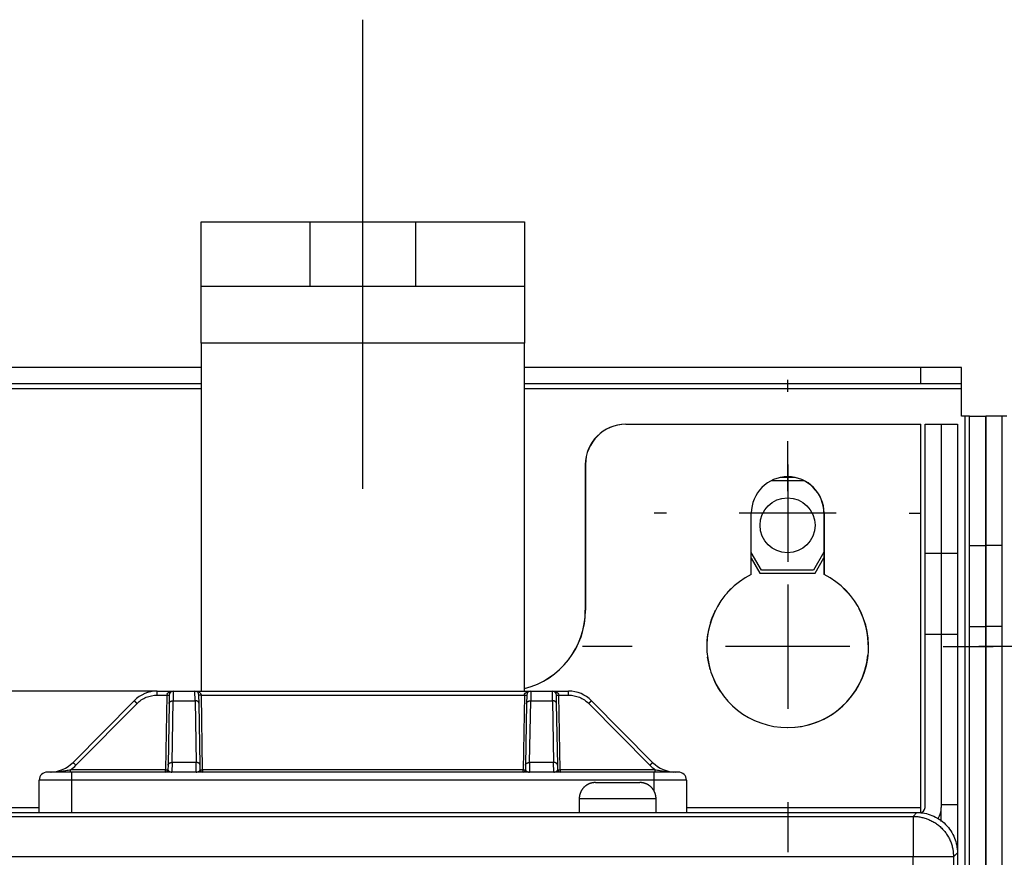
# Model space of a CAD drawing. Extents: x 0 to 420, y 0 to 297.
# Drawn here: x 232 to 244, y 147 to 157 of the extents above; entities that cross this region are included whole.
import ezdxf

# ---------------------------------------------------------------- set-up
doc = ezdxf.new("R2010")
doc.units = 0
doc.header["$MEASUREMENT"] = 0
doc.linetypes.add('CENTERLINE', pattern=[30, 12, -1.5, 3, -1.5, 12])
doc.linetypes.add('HIDDENNEW0', pattern=[4.5, 1.5, -1.5, 1.5])
for name, color, linetype in [('226', 7, 'CONTINUOUS'), ('MUOTOVIIVAT', 40, 'HIDDENNEW0'), ('PIILOVDEFINE', 5, 'HIDDENNEW0'), ('TANGVIIVATNONDEF', 40, 'HIDDENNEW0')]:
    doc.layers.add(name, color=color, linetype=linetype)

msp = doc.modelspace()

# ---------------------------------------------------------------- linework, layer by layer
at = {"layer": '226', "color": 150, "linetype": 'CONTINUOUS'}
msp.add_line((238.48988, 152.92409), (234.48988, 152.92409), dxfattribs=at)
at = {"layer": '226', "color": 9, "linetype": 'CONTINUOUS'}
for p, q in [((243.38988, 152.42409), (243.38988, 152.62409)), ((229.98988, 152.36409), (234.48988, 152.36409)), ((238.48988, 152.36409), (243.88988, 152.36409)), ((243.92988, 152.02409), (243.92988, 57.434094)), ((243.98988, 149.42409), (244.18988, 149.42409)), ((244.38988, 149.42409), (244.18988, 149.42409))]:
    msp.add_line(p, q, dxfattribs=at)
at = {"layer": '226', "color": 213, "linetype": 'CONTINUOUS'}
for p, q in [((243.63988, 149.32409), (243.43988, 149.32409)), ((243.83988, 149.32409), (243.63988, 149.32409)), ((231.98988, 147.18409), (232.48988, 147.18409)), ((240.48988, 147.18409), (243.38988, 147.18409))]:
    msp.add_line(p, q, dxfattribs=at)
at = {"layer": 'MUOTOVIIVAT', "color": 150, "linetype": 'CONTINUOUS'}
for p, q in [((234.48988, 154.42409), (235.83988, 154.42409)), ((234.48988, 153.62409), (234.48988, 154.42409)), ((235.83988, 154.42409), (237.13988, 154.42409)), ((235.83988, 153.62409), (235.83988, 154.42409)), ((237.13988, 154.42409), (238.48988, 154.42409)), ((237.13988, 154.42409), (237.13988, 153.62409)), ((238.48988, 154.42409), (238.48988, 153.62409)), ((235.83988, 153.62409), (234.48988, 153.62409)), ((234.48988, 152.92409), (234.48988, 153.62409)), ((237.13988, 153.62409), (235.83988, 153.62409)), ((238.48988, 153.62409), (237.13988, 153.62409)), ((238.48988, 153.62409), (238.48988, 152.92409)), ((234.48988, 152.92409), (234.48988, 148.62409)), ((238.48988, 148.62409), (238.48988, 152.92409))]:
    msp.add_line(p, q, dxfattribs=at)
at = {"layer": 'MUOTOVIIVAT', "color": 9, "linetype": 'CONTINUOUS'}
for p, q in [((234.48988, 152.62409), (229.98988, 152.62409)), ((243.38988, 152.62409), (238.48988, 152.62409)), ((243.88988, 152.62409), (243.38988, 152.62409)), ((243.88988, 152.42409), (243.88988, 152.62409)), ((234.48988, 152.42409), (229.98988, 152.42409)), ((243.38988, 152.42409), (238.48987, 152.42409)), ((243.88988, 152.42409), (243.38988, 152.42409)), ((243.88988, 152.36409), (243.88988, 152.42409)), ((243.88988, 152.02409), (243.88988, 152.36409)), ((243.92988, 152.02409), (243.88988, 152.02409)), ((243.98988, 152.02409), (243.92988, 152.02409)), ((243.98988, 152.02409), (244.18988, 152.02409)), ((243.98988, 150.42409), (243.98988, 152.02409)), ((244.38988, 152.02409), (244.18988, 152.02409)), ((244.18988, 152.02409), (244.18988, 150.42409)), ((244.18988, 150.42409), (244.18988, 152.02409)), ((244.44988, 152.02409), (244.38988, 152.02409)), ((244.38988, 152.02409), (244.38988, 150.42409)), ((241.54623, 151.22909), (241.93603, 151.22909)), ((241.41945, 150.11909), (241.29238, 150.33919)), ((242.18988, 150.34352), (242.06031, 150.11909)), ((243.98988, 150.42409), (244.18988, 150.42409)), ((243.98988, 149.42409), (243.98988, 150.42409)), ((244.38988, 150.42409), (244.18988, 150.42409)), ((244.18988, 150.42409), (244.18988, 149.42409)), ((244.18988, 149.42409), (244.18988, 150.42409)), ((244.38988, 150.42409), (244.38988, 149.42409)), ((242.06031, 150.11909), (241.41945, 150.11909)), ((243.98988, 74.768307), (243.98988, 149.42409)), ((244.18988, 149.42409), (244.18988, 74.768307)), ((244.18988, 74.768307), (244.18988, 149.42409)), ((244.38988, 149.42409), (244.38988, 74.768307))]:
    msp.add_line(p, q, dxfattribs=at)
at = {"layer": 'MUOTOVIIVAT', "color": 213, "linetype": 'CONTINUOUS'}
for p, q in [((239.74238, 151.92409), (239.73988, 151.92409)), ((239.74238, 151.92409), (243.38988, 151.92409)), ((243.38988, 147.18409), (243.38988, 151.92409)), ((243.43988, 151.92409), (243.63988, 151.92409)), ((243.43988, 150.32409), (243.43988, 151.92409)), ((243.63988, 151.92409), (243.83988, 151.92409)), ((243.63988, 151.92409), (243.63988, 150.32409)), ((243.83988, 151.92409), (243.83988, 150.32409)), ((239.23988, 151.42409), (239.23988, 149.62409)), ((239.24238, 151.42409), (239.24238, 149.62409)), ((241.29238, 150.06712), (241.29238, 150.82409)), ((242.18988, 150.82409), (242.18988, 150.06712)), ((242.19238, 150.82409), (242.19238, 150.06712)), ((243.43988, 149.32409), (243.43988, 150.32409)), ((243.63988, 150.32409), (243.43988, 150.32409)), ((243.83988, 150.32409), (243.63988, 150.32409)), ((243.63988, 150.32409), (243.63988, 149.32409)), ((243.83988, 150.32409), (243.83988, 149.32409)), ((243.43988, 147.18409), (243.43988, 149.32409)), ((243.63988, 149.32409), (243.63988, 147.18409)), ((243.83988, 149.32409), (243.83988, 147.22409)), ((233.94673, 148.62409), (230.53302, 148.62409)), ((239.36488, 147.49409), (239.63988, 147.49409)), ((239.63988, 147.49409), (239.91488, 147.49409)), ((239.16488, 147.29409), (239.16488, 147.12409)), ((240.11488, 147.12409), (240.11488, 147.29409)), ((243.38988, 147.12493), (243.38988, 147.18409)), ((243.63988, 147.22409), (243.83988, 147.22409)), ((243.63988, 147.01326), (243.63988, 147.18409)), ((243.83988, 147.22409), (243.83988, 146.62426)), ((221.10488, 147.12409), (243.37988, 147.12409))]:
    msp.add_line(p, q, dxfattribs=at)
at = {"layer": 'MUOTOVIIVAT', "color": 73, "linetype": 'CONTINUOUS'}
for p, q in [((241.83422, 151.26409), (241.64804, 151.26409)), ((241.29238, 150.26919), (241.39924, 150.08409)), ((242.08051, 150.08409), (242.18988, 150.27352)), ((241.39924, 150.08409), (242.08051, 150.08409))]:
    msp.add_line(p, q, dxfattribs=at)
at = {"layer": 'MUOTOVIIVAT', "color": 2, "linetype": 'CONTINUOUS'}
for p, q in [((233.94674, 148.62409), (234.14647, 148.62409)), ((234.14647, 148.62409), (234.41329, 148.62409)), ((234.41329, 148.62409), (238.56647, 148.62409)), ((238.56647, 148.62409), (238.83329, 148.62409)), ((238.83329, 148.62409), (239.03301, 148.62409)), ((233.66248, 148.50551), (232.90727, 147.74268)), ((234.09648, 148.57497), (234.09466, 148.47121)), ((234.46509, 148.47121), (234.46328, 148.57497)), ((238.51648, 148.57497), (238.51466, 148.47121)), ((238.88509, 148.47121), (238.88328, 148.57497)), ((240.07248, 147.74268), (239.31727, 148.50551)), ((234.09466, 148.47121), (234.08135, 147.70837)), ((234.47841, 147.70837), (234.46509, 148.47121)), ((238.51466, 148.47121), (238.50135, 147.70837)), ((238.89841, 147.70837), (238.88509, 148.47121)), ((234.08135, 147.70837), (234.08039, 147.65357)), ((234.47936, 147.65357), (234.47841, 147.70837)), ((238.50135, 147.70837), (238.50039, 147.65357)), ((238.89936, 147.65357), (238.89841, 147.70837)), ((232.88988, 147.62409), (232.58988, 147.62409)), ((240.08988, 147.62409), (232.88988, 147.62409)), ((240.38988, 147.62409), (240.08988, 147.62409)), ((232.48988, 147.12409), (232.48988, 147.52409)), ((240.48988, 147.52409), (240.48988, 147.12409))]:
    msp.add_line(p, q, dxfattribs=at)
at = {"layer": 'MUOTOVIIVAT', "color": 40, "linetype": 'CONTINUOUS'}
for p, q in [((221.13971, 147.12409), (243.34005, 147.12409)), ((243.83988, 146.62427), (243.83988, 87.223922))]:
    msp.add_line(p, q, dxfattribs=at)
at = {"layer": 'MUOTOVIIVAT', "color": 2, "linetype": 'CONTINUOUS'}
msp.add_lwpolyline([(238.89935, 147.65356), (238.89935, 147.65356, -0.005377887), (238.89935, 147.65356, -0.005322091), (238.89935, 147.65356, -0.005262378), (238.89935, 147.65356, -0.005204085), (238.89936, 147.65356, -0.005138756), (238.89936, 147.65356, -0.005072833), (238.89936, 147.65356, -0.005000933), (238.89936, 147.65356, -0.004929845), (238.89936, 147.65357, -0.004853581), (238.89936, 147.65357, -0.004779243), (238.89936, 147.65357, -0.004698089), (238.89936, 147.65357, -0.004617796), (238.89936, 147.65357, -0.004538448), (238.89936, 147.65357, -0.004466482), (238.89936, 147.65357, -0.004371123), (238.89936, 147.65357, -0.00426441), (238.89937, 147.65357, -0.00421705), (238.89937, 147.65357, -0.004218937), (238.89937, 147.65357, -0.004013643), (238.89937, 147.65357, -0.003675698), (238.89937, 147.65357, -0.003976484), (238.89937, 147.65356, -0.004631947), (238.89937, 147.65356, -0.003428025), (238.89937, 147.65356, -0.001158638), (238.89937, 147.65356, -0.004718343), (238.89937, 147.65356, -0.007779525), (238.89938, 147.65356, -0.003658949), (238.89938, 147.65356, -0.001904141)], format="xyb", dxfattribs=at)
at = {"layer": 'MUOTOVIIVAT', "color": 213, "linetype": 'CONTINUOUS'}
for points in [[(239.36488, 147.49409), (239.36014, 147.49404, 0.006147577), (239.35537, 147.49386, 0.005969945), (239.35055, 147.49358, 0.005927042), (239.34569, 147.49317, 0.00605851), (239.34081, 147.49264, 0.006122326), (239.3359, 147.49198, 0.006169473), (239.33096, 147.49119, 0.006203176), (239.32601, 147.49028, 0.006268492), (239.32104, 147.48923, 0.006307407), (239.31607, 147.48804, 0.006363626), (239.31109, 147.48672, 0.006398245), (239.30612, 147.48527, 0.006451946), (239.30115, 147.48367, 0.006484414), (239.29619, 147.48193, 0.006533381), (239.29126, 147.48005, 0.006562835), (239.28635, 147.47803, 0.006607156), (239.28147, 147.47587, 0.006633524), (239.27662, 147.47357, 0.006672719), (239.27182, 147.47113, 0.006695747), (239.26707, 147.46855, 0.00672952), (239.26237, 147.46583, 0.006749026), (239.25773, 147.46297, 0.006777078), (239.25316, 147.45998, 0.006792894), (239.24866, 147.45686, 0.006814981), (239.24423, 147.45361, 0.00682697), (239.23989, 147.45023, 0.006842892), (239.23564, 147.44673, 0.006850947), (239.23148, 147.4431, 0.006860568), (239.22742, 147.43936, 0.006864611), (239.22346, 147.43552, 0.006867791), (239.21961, 147.43156, 0.006867777), (239.21587, 147.4275, 0.006864569), (239.21225, 147.42333, 0.006860486), (239.20874, 147.41908, 0.006850818), (239.20537, 147.41474, 0.006842753), (239.20211, 147.41032, 0.00682686), (239.19899, 147.40581, 0.00681476), (239.196, 147.40124, 0.006792428), (239.19315, 147.3966, 0.006776879), (239.19043, 147.3919, 0.006749582), (239.18785, 147.38715, 0.006728978), (239.1854, 147.38235, 0.006692397), (239.1831, 147.3775, 0.006673188), (239.18094, 147.37262, 0.006643757), (239.17892, 147.36771, 0.00660376), (239.17704, 147.36278, 0.006525651), (239.1753, 147.35782, 0.006543633), (239.1737, 147.35285, 0.006608197), (239.17225, 147.34787, 0.006414019), (239.17092, 147.3429, 0.005989017), (239.16974, 147.33796, 0.006494508), (239.16869, 147.33296, 0.007559323), (239.16777, 147.32786, 0.005849596), (239.16699, 147.32307, 0.002308541), (239.16635, 147.31875, 0.007894518), (239.1658, 147.31328, 0.013359018), (239.16531, 147.30494, 0.006696558), (239.16488, 147.29409, 0.003631713)], [(240.11487, 147.29409), (240.11482, 147.29882, 0.006147393), (240.11465, 147.3036, 0.005969782), (240.11436, 147.30842, 0.005926896), (240.11395, 147.31328, 0.006058378), (240.11342, 147.31816, 0.006122211), (240.11276, 147.32307, 0.006169375), (240.11198, 147.32801, 0.006203096), (240.11106, 147.33296, 0.006268431), (240.11001, 147.33793, 0.006307366), (240.10883, 147.3429, 0.006363604), (240.10751, 147.34788, 0.006398244), (240.10605, 147.35285, 0.006451965), (240.10445, 147.35782, 0.006484456), (240.10271, 147.36278, 0.006533444), (240.10083, 147.36771, 0.00656292), (240.09881, 147.37262, 0.006607262), (240.09665, 147.3775, 0.006633652), (240.09435, 147.38235, 0.006672869), (240.09191, 147.38715, 0.006695919), (240.08933, 147.3919, 0.006729712), (240.08661, 147.3966, 0.00674924), (240.08375, 147.40124, 0.006777312), (240.08076, 147.40581, 0.006793148), (240.07764, 147.41032, 0.006815254), (240.07439, 147.41474, 0.006827261), (240.07101, 147.41908, 0.006843199), (240.06751, 147.42333, 0.006851272), (240.06389, 147.4275, 0.006860915), (240.06015, 147.43156, 0.006864964), (240.0563, 147.43552, 0.006868134), (240.05234, 147.43936, 0.006868131), (240.04828, 147.4431, 0.006864957), (240.04412, 147.44673, 0.006860892), (240.03986, 147.45023, 0.006851225), (240.03552, 147.45361, 0.006843165), (240.0311, 147.45686, 0.006827278), (240.0266, 147.45998, 0.006815182), (240.02202, 147.46297, 0.006792852), (240.01738, 147.46583, 0.006777304), (240.01268, 147.46855, 0.006750006), (240.00793, 147.47113, 0.0067294), (240.00313, 147.47357, 0.006692815), (239.99828, 147.47587, 0.006673602), (239.9934, 147.47803, 0.006644165), (239.98849, 147.48005, 0.006604161), (239.98356, 147.48193, 0.006526041), (239.97861, 147.48367, 0.006544016), (239.97364, 147.48527, 0.006608576), (239.96865, 147.48672, 0.006414377), (239.96368, 147.48804, 0.005989343), (239.95875, 147.48923, 0.00649485), (239.95374, 147.49028, 0.007559707), (239.94864, 147.4912, 0.005849879), (239.94386, 147.49198, 0.00230865), (239.93954, 147.49262, 0.00789488), (239.93406, 147.49317, 0.013359576), (239.92572, 147.49366, 0.00669681), (239.91487, 147.49409, 0.003631843)]]:
    msp.add_lwpolyline(points, format="xyb", dxfattribs=at)
at = {"layer": 'MUOTOVIIVAT', "color": 73, "linetype": 'CONTINUOUS'}
msp.add_circle((241.73988, 150.67409), 0.34, dxfattribs=at)
at = {"layer": 'MUOTOVIIVAT', "color": 213, "linetype": 'CONTINUOUS'}
for centre, radius, start, end in [((239.73988, 151.42409), 0.5, 90, 180), ((239.74238, 151.42409), 0.5, 90, 180), ((241.74238, 150.82409), 0.45, 0, 180), ((241.73988, 150.82409), 0.45, 0, 89.840845), ((241.74238, 149.17409), 1, 116.74368, 423.25632), ((241.73988, 149.17409), 1, 63.128543, 63.256316), ((241.73988, 149.17409), 1, 134.31475, 138.49684), ((241.73988, 149.17409), 1, 39.728329, 46.479266), ((238.23988, 149.62409), 1, 284.47753, 360), ((238.24238, 149.62409), 1, 284.32964, 360), ((241.73988, 149.17409), 1, 153.47672, 162.78065), ((241.73988, 149.17409), 1, 359.26404, 388.02125), ((241.73988, 149.17409), 1, 169.32657, 177.76091), ((241.73988, 149.17409), 1, 187.50472, 196.37937), ((241.73988, 149.17409), 1, 270.07162, 353.90609), ((241.73988, 149.17409), 1, 204.21817, 213.27757), ((243.37988, 147.18409), 0.06, 270, 360), ((243.37988, 147.18409), 0.26, 328.8797, 360)]:
    msp.add_arc(centre, radius, start, end, dxfattribs=at)
at = {"layer": 'MUOTOVIIVAT', "color": 2, "linetype": 'CONTINUOUS'}
for centre, radius, start, end in [((233.94674, 148.22409), 0.4, 90, 135.28792), ((234.14647, 148.57409), 0.05, 90, 179), ((234.41329, 148.57409), 0.05, 1, 90), ((238.56647, 148.57409), 0.05, 90, 179), ((238.83329, 148.57409), 0.05, 1, 90), ((239.03301, 148.22409), 0.4, 44.712084, 90), ((234.41329, 148.57409), 0.05, 8.7915502, 8.7927046), ((232.62301, 148.02409), 0.4, 270, 315.28792), ((234.0504, 147.65409), 0.03, 270, 359), ((234.50936, 147.65409), 0.03, 181, 270), ((238.4704, 147.65409), 0.03, 270, 359), ((238.92936, 147.65409), 0.03, 181, 270), ((240.35674, 148.02409), 0.4, 224.71208, 270), ((232.58988, 147.52409), 0.1, 90, 180), ((240.38988, 147.52409), 0.1, 0, 90)]:
    msp.add_arc(centre, radius, start, end, dxfattribs=at)
msp.add_open_spline([(240.35674, 147.62409), (240.34956, 147.62409), (240.34239, 147.62418), (240.33523, 147.62434)], degree=3, dxfattribs=at)
at = {"layer": 'MUOTOVIIVAT', "color": 40, "linetype": 'CONTINUOUS'}
msp.add_open_spline([(243.34004, 147.12409), (243.40357, 147.12409), (243.49893, 147.10564), (243.61627, 147.04517), (243.69592, 146.98013), (243.76096, 146.90048), (243.82142, 146.78315), (243.83988, 146.68778), (243.83987, 146.62426)], degree=3, knots=[0, 0, 0, 0, 0.0018816181, 0.0028910867, 0.0039220134, 0.0049529609, 0.0059624467, 0.007844027, 0.007844027, 0.007844027, 0.007844027], dxfattribs=at)
at = {"layer": 'PIILOVDEFINE', "color": 5, "linetype": 'CENTERLINE'}
msp.add_line((236.48988, 151.12409), (236.48988, 156.92409), dxfattribs=at)
at = {"layer": 'PIILOVDEFINE', "color": 5, "linetype": 'CONTINUOUS'}
for p, q in [((241.74238, 152.32409), (241.74238, 152.47409)), ((241.74238, 151.09717), (241.74238, 151.71256)), ((241.74238, 151.42409), (241.74238, 150.22409)), ((240.24238, 150.82409), (240.09238, 150.82409)), ((242.34238, 150.82409), (241.14238, 150.82409)), ((243.24238, 150.82409), (243.39238, 150.82409)), ((241.74238, 149.94332), (241.74238, 148.40486)), ((241.74238, 149.32409), (241.74238, 149.17409)), ((239.8193, 149.17409), (239.20392, 149.17409)), ((242.51161, 149.17409), (240.97315, 149.17409)), ((243.66545, 149.17409), (244.28084, 149.17409)), ((244.7193, 149.17409), (244.10392, 149.17409)), ((241.74238, 147.25102), (241.74238, 146.63563))]:
    msp.add_line(p, q, dxfattribs=at)
at = {"layer": 'TANGVIIVATNONDEF', "color": 2, "linetype": 'CONTINUOUS'}
for p, q in [((233.94674, 148.57497), (233.94674, 148.62409)), ((234.14647, 148.6241), (234.14466, 148.5055)), ((234.4151, 148.5055), (234.41329, 148.6241)), ((238.56647, 148.6241), (238.56465, 148.5055)), ((238.83509, 148.5055), (238.83328, 148.6241)), ((239.03301, 148.57497), (239.03301, 148.62409)), ((233.94674, 148.57497), (234.06648, 148.57497)), ((234.06648, 148.57497), (234.0504, 147.65357)), ((234.13134, 147.74268), (234.14466, 148.50551)), ((234.14466, 148.50551), (234.4151, 148.50551)), ((234.4151, 148.50551), (234.42841, 147.74268)), ((234.50936, 147.65357), (234.49328, 148.57497)), ((234.49328, 148.57497), (238.48648, 148.57497)), ((238.48648, 148.57497), (238.4704, 147.65357)), ((238.55134, 147.74268), (238.56466, 148.50551)), ((238.56466, 148.50551), (238.8351, 148.50551)), ((238.8351, 148.50551), (238.84841, 147.74268)), ((238.92936, 147.65357), (238.91328, 148.57497)), ((238.91328, 148.57497), (239.03301, 148.57497)), ((232.94281, 147.70837), (233.69801, 148.47121)), ((239.28174, 148.47121), (240.03695, 147.70837)), ((234.0504, 147.65357), (232.87709, 147.65357)), ((232.87709, 147.62409), (232.87709, 147.65357)), ((234.0504, 147.62409), (234.0504, 147.65357)), ((234.13135, 147.74268), (234.12901, 147.6241)), ((234.42841, 147.74268), (234.13134, 147.74268)), ((234.43075, 147.6241), (234.42841, 147.74268)), ((234.50936, 147.65357), (234.50936, 147.62409)), ((238.4704, 147.65357), (234.50936, 147.65357)), ((238.4704, 147.62409), (238.4704, 147.65357)), ((238.55134, 147.74268), (238.549, 147.6241)), ((238.84841, 147.74268), (238.55134, 147.74268)), ((238.85074, 147.6241), (238.8484, 147.74268)), ((238.92936, 147.65357), (238.92936, 147.62409)), ((240.10267, 147.65357), (238.92936, 147.65357)), ((240.10267, 147.62409), (240.10267, 147.65357)), ((232.88988, 147.62409), (232.88988, 147.52409)), ((240.08988, 147.52409), (240.08988, 147.62409)), ((232.88988, 147.52409), (232.48988, 147.52409)), ((232.88988, 147.52409), (232.88988, 147.12409)), ((240.08988, 147.52409), (232.88988, 147.52409)), ((240.48988, 147.52409), (240.08988, 147.52409)), ((240.08988, 147.39092), (240.08988, 147.52409))]:
    msp.add_line(p, q, dxfattribs=at)
at = {"layer": 'TANGVIIVATNONDEF', "color": 213, "linetype": 'CONTINUOUS'}
for p, q in [((239.63988, 147.29409), (239.16488, 147.29409)), ((240.11488, 147.29409), (239.63988, 147.29409))]:
    msp.add_line(p, q, dxfattribs=at)
at = {"layer": 'TANGVIIVATNONDEF', "color": 40, "linetype": 'CONTINUOUS'}
for p, q in [((221.18718, 147.07662), (243.29257, 147.07662)), ((243.29257, 147.07662), (243.34005, 147.12409)), ((243.29257, 147.07662), (243.29257, 146.57679)), ((243.29257, 146.57679), (221.18718, 146.57679)), ((243.29257, 95.855512), (243.29257, 146.57679)), ((243.7924, 146.57679), (243.29257, 146.57679)), ((243.83988, 146.62427), (243.7924, 146.57679)), ((243.7924, 146.57679), (243.7924, 87.2714))]:
    msp.add_line(p, q, dxfattribs=at)
at = {"layer": 'TANGVIIVATNONDEF', "color": 2, "linetype": 'CONTINUOUS'}
for points in [[(233.69801, 148.47121), (233.69633, 148.47287, 0.000159395), (233.69463, 148.47455, 0.000152353), (233.6929, 148.47626, 0.000151711), (233.69115, 148.47798, 0.00016044), (233.6894, 148.47971, 0.000167033), (233.68764, 148.48143, 0.000173552), (233.68589, 148.48315, 0.000180869), (233.68416, 148.48485, 0.000190928), (233.68244, 148.48653, 0.000201814), (233.68075, 148.48818, 0.000214972), (233.6791, 148.48979, 0.000230116), (233.6775, 148.49135, 0.000248162), (233.67595, 148.49285, 0.000270047), (233.67446, 148.4943, 0.000296053), (233.67304, 148.49567, 0.000327453), (233.6717, 148.49697, 0.000363189), (233.67043, 148.49818, 0.000414124), (233.66925, 148.49931, 0.00048036), (233.66816, 148.50035, 0.000548947), (233.66717, 148.50129, 0.000607154), (233.66627, 148.50214, 0.000789164), (233.66546, 148.50289, 0.001150123), (233.66476, 148.50355, 0.001208133), (233.66415, 148.5041, 0.000633906), (233.66366, 148.50456, 0.002332055), (233.66323, 148.50493, 0.008252383), (233.66284, 148.50525, 0.01194728), (233.66248, 148.5055, 0.014533062)], [(234.06649, 148.57497), (234.06792, 148.57495, 0.000224929), (234.06936, 148.57492, 0.000214581), (234.07083, 148.5749, 0.000213408), (234.07231, 148.57488, 0.000225604), (234.0738, 148.57486, 0.000234703), (234.0753, 148.57484, 0.000243689), (234.07678, 148.57482, 0.000253766), (234.07826, 148.57481, 0.000267725), (234.07972, 148.57479, 0.000282796), (234.08115, 148.57478, 0.000301069), (234.08255, 148.57477, 0.00032208), (234.08391, 148.57476, 0.000347168), (234.08522, 148.57476, 0.000377581), (234.08649, 148.57475, 0.000413753), (234.08769, 148.57475, 0.00045743), (234.08883, 148.57475, 0.000507156), (234.08989, 148.57476, 0.000578042), (234.09089, 148.57476, 0.000670199), (234.0918, 148.57477, 0.000765699), (234.09264, 148.57478, 0.000846766), (234.09339, 148.57479, 0.001100004), (234.09406, 148.57481, 0.001601781), (234.09465, 148.57482, 0.001682821), (234.09515, 148.57484, 0.000885519), (234.09555, 148.57485, 0.003244993), (234.0959, 148.57488, 0.011451071), (234.09621, 148.57492, 0.016480114), (234.09647, 148.57497, 0.019829061)], [(234.09466, 148.47121), (234.09474, 148.47287, -0.018053385), (234.09494, 148.47455, -0.017074394), (234.09527, 148.47626, -0.016664162), (234.09572, 148.47798, -0.017123367), (234.0963, 148.47971, -0.017115603), (234.09701, 148.48143, -0.016933501), (234.09787, 148.48315, -0.016600564), (234.09886, 148.48485, -0.01636498), (234.09999, 148.48653, -0.015944428), (234.10125, 148.48818, -0.01555949), (234.10266, 148.48979, -0.015053917), (234.10419, 148.49135, -0.0145994), (234.10585, 148.49285, -0.014084273), (234.10763, 148.4943, -0.013626177), (234.10952, 148.49567, -0.01309415), (234.11152, 148.49697, -0.012569233), (234.11361, 148.49818, -0.012187646), (234.1158, 148.49931, -0.011930923), (234.11806, 148.50035, -0.011253432), (234.12037, 148.50129, -0.010284815), (234.12273, 148.50214, -0.010777705), (234.12516, 148.50289, -0.012071859), (234.12768, 148.50355, -0.009270126), (234.13007, 148.5041, -0.00397817), (234.13224, 148.50456, -0.011866208), (234.13501, 148.50493, -0.019370158), (234.1392, 148.50525, -0.009771705), (234.14466, 148.5055, -0.005344565)], [(234.4651, 148.47121), (234.46502, 148.47287, 0.018051084), (234.46482, 148.47455, 0.017071884), (234.46449, 148.47626, 0.016661434), (234.46404, 148.47798, 0.017120339), (234.46346, 148.47971, 0.017112396), (234.46274, 148.48143, 0.016930217), (234.46189, 148.48315, 0.016597292), (234.4609, 148.48485, 0.016361762), (234.45977, 148.48653, 0.015941355), (234.45851, 148.48818, 0.015556595), (234.4571, 148.48979, 0.015051262), (234.45557, 148.49135, 0.014596994), (234.45391, 148.49285, 0.014082147), (234.45213, 148.4943, 0.013624321), (234.45024, 148.49567, 0.013092582), (234.44824, 148.49697, 0.012567933), (234.44614, 148.49818, 0.012186601), (234.44396, 148.49931, 0.011930105), (234.4417, 148.50035, 0.011252862), (234.43939, 148.50129, 0.010284463), (234.43703, 148.50214, 0.010777514), (234.4346, 148.50289, 0.012071861), (234.43208, 148.50355, 0.009270296), (234.42969, 148.5041, 0.003978283), (234.42752, 148.50456, 0.011866655), (234.42475, 148.50493, 0.01937139), (234.42056, 148.50525, 0.009772542), (234.4151, 148.5055, 0.005345076)], [(234.49327, 148.57497), (234.49184, 148.57495, -0.000224847), (234.4904, 148.57492, -0.000214507), (234.48893, 148.5749, -0.000213338), (234.48745, 148.57488, -0.000225535), (234.48595, 148.57486, -0.000234635), (234.48446, 148.57484, -0.000243623), (234.48298, 148.57482, -0.000253703), (234.4815, 148.57481, -0.000267665), (234.48004, 148.57479, -0.000282739), (234.47861, 148.57478, -0.000301016), (234.47721, 148.57477, -0.000322032), (234.47585, 148.57476, -0.000347126), (234.47453, 148.57476, -0.000377547), (234.47327, 148.57475, -0.000413729), (234.47207, 148.57475, -0.000457421), (234.47093, 148.57475, -0.000507167), (234.46987, 148.57476, -0.000578082), (234.46887, 148.57476, -0.00067028), (234.46796, 148.57477, -0.000765839), (234.46712, 148.57478, -0.000846978), (234.46637, 148.57479, -0.00110037), (234.4657, 148.57481, -0.001602493), (234.46511, 148.57482, -0.001683824), (234.46461, 148.57484, -0.000886143), (234.4642, 148.57485, -0.003247693), (234.46386, 148.57488, -0.011467478), (234.46355, 148.57492, -0.016524216), (234.46329, 148.57497, -0.019910436)], [(238.48648, 148.57497), (238.48791, 148.57495, 0.000224821), (238.48936, 148.57492, 0.000214484), (238.49083, 148.5749, 0.000213316), (238.49231, 148.57488, 0.000225513), (238.4938, 148.57486, 0.000234613), (238.49529, 148.57484, 0.000243603), (238.49678, 148.57482, 0.000253683), (238.49825, 148.57481, 0.000267646), (238.49971, 148.57479, 0.000282721), (238.50115, 148.57478, 0.000300999), (238.50254, 148.57477, 0.000322016), (238.50391, 148.57476, 0.000347112), (238.50522, 148.57476, 0.000377536), (238.50648, 148.57475, 0.000413722), (238.50768, 148.57475, 0.000457419), (238.50882, 148.57475, 0.00050717), (238.50989, 148.57476, 0.000578094), (238.51088, 148.57476, 0.000670305), (238.5118, 148.57477, 0.000765883), (238.51264, 148.57478, 0.000847045), (238.51339, 148.57479, 0.001100486), (238.51406, 148.57481, 0.001602719), (238.51464, 148.57482, 0.001684142), (238.51514, 148.57484, 0.000886341), (238.51555, 148.57485, 0.003248549), (238.51589, 148.57488, 0.011472686), (238.5162, 148.57492, 0.01653823), (238.51647, 148.57497, 0.01993633)], [(238.51468, 148.47121), (238.51476, 148.47287, -0.018051604), (238.51496, 148.47455, -0.017074035), (238.51529, 148.47626, -0.016665101), (238.51573, 148.47798, -0.017125599), (238.51631, 148.47971, -0.017119132), (238.51703, 148.48143, -0.01693815), (238.51788, 148.48315, -0.016606201), (238.51887, 148.48485, -0.016371445), (238.52, 148.48653, -0.015951522), (238.52126, 148.48818, -0.015567028), (238.52266, 148.48979, -0.015061698), (238.52419, 148.49135, -0.014607281), (238.52585, 148.49285, -0.014092095), (238.52763, 148.4943, -0.013633848), (238.52953, 148.49567, -0.013101533), (238.53152, 148.49697, -0.012576254), (238.53362, 148.49818, -0.012194321), (238.5358, 148.49931, -0.011937273), (238.53806, 148.50035, -0.011259192), (238.54037, 148.50129, -0.010289855), (238.54272, 148.50214, -0.010782711), (238.54516, 148.50289, -0.012077095), (238.54768, 148.50355, -0.009273822), (238.55006, 148.5041, -0.003979672), (238.55224, 148.50456, -0.011870446), (238.555, 148.50493, -0.019375861), (238.55919, 148.50525, -0.009773996), (238.56465, 148.5055, -0.005345659)], [(238.8851, 148.47121), (238.88501, 148.47287, 0.018054114), (238.88481, 148.47455, 0.01707519), (238.88448, 148.47626, 0.016665026), (238.88404, 148.47798, 0.017124326), (238.88345, 148.47971, 0.01711662), (238.88274, 148.48143, 0.016934542), (238.88189, 148.48315, 0.016601601), (238.8809, 148.48485, 0.016366), (238.87977, 148.48653, 0.015945402), (238.8785, 148.48818, 0.015560408), (238.8771, 148.48979, 0.015054758), (238.87557, 148.49135, 0.014600163), (238.87391, 148.49285, 0.014084947), (238.87213, 148.4943, 0.013626765), (238.87023, 148.49567, 0.013094647), (238.86823, 148.49697, 0.012569644), (238.86614, 148.49818, 0.012187978), (238.86396, 148.49931, 0.011931182), (238.8617, 148.50035, 0.011253612), (238.85938, 148.50129, 0.010284927), (238.85703, 148.50214, 0.010777765), (238.85459, 148.50289, 0.012071859), (238.85207, 148.50355, 0.009270073), (238.84969, 148.5041, 0.003978135), (238.84751, 148.50456, 0.011866066), (238.84475, 148.50493, 0.019369767), (238.84055, 148.50525, 0.00977144), (238.83509, 148.5055, 0.005344403)], [(238.88328, 148.57497), (238.88331, 148.57495, 0.30018044), (238.88342, 148.57492, 0.039584712), (238.8836, 148.5749, 0.014163619), (238.88385, 148.57488, 0.007653029), (238.88419, 148.57486, 0.004617772), (238.88461, 148.57484, 0.003131209), (238.88511, 148.57482, 0.002234498), (238.88569, 148.57481, 0.001712713), (238.88636, 148.57479, 0.001338516), (238.88711, 148.57478, 0.001092286), (238.88795, 148.57477, 0.000901383), (238.88887, 148.57476, 0.000767253), (238.88986, 148.57476, 0.000658453), (238.89093, 148.57475, 0.000578368), (238.89207, 148.57475, 0.000509513), (238.89327, 148.57475, 0.000455304), (238.89453, 148.57476, 0.000413938), (238.89584, 148.57476, 0.000383952), (238.89721, 148.57477, 0.000345104), (238.8986, 148.57478, 0.000303689), (238.90003, 148.57479, 0.000307609), (238.90149, 148.57481, 0.000333775), (238.90302, 148.57482, 0.00024959), (238.90446, 148.57484, 0.000106011), (238.90577, 148.57485, 0.00031158), (238.90744, 148.57488, 0.000496207), (238.90997, 148.57492, 0.000247182), (238.91327, 148.57497, 0.000134774)], [(239.28174, 148.47121), (239.28342, 148.47287, -0.00015907), (239.28513, 148.47455, -0.000152043), (239.28686, 148.47626, -0.000151403), (239.2886, 148.47798, -0.000160115), (239.29035, 148.47971, -0.000166695), (239.29211, 148.48143, -0.000173201), (239.29386, 148.48315, -0.000180504), (239.2956, 148.48485, -0.000190543), (239.29731, 148.48653, -0.000201407), (239.299, 148.48818, -0.00021454), (239.30065, 148.48979, -0.000229654), (239.30225, 148.49135, -0.000247665), (239.3038, 148.49285, -0.000269508), (239.30529, 148.4943, -0.000295462), (239.30671, 148.49567, -0.000326802), (239.30806, 148.49697, -0.000362469), (239.30932, 148.49818, -0.000413305), (239.3105, 148.49931, -0.000479414), (239.31159, 148.50035, -0.000547871), (239.31259, 148.50129, -0.000605969), (239.31349, 148.50214, -0.000787633), (239.31429, 148.50289, -0.00114791), (239.315, 148.50355, -0.001205835), (239.3156, 148.5041, -0.00063271), (239.31609, 148.50456, -0.002327699), (239.31652, 148.50493, -0.008237713), (239.31692, 148.50525, -0.011928421), (239.31727, 148.5055, -0.014513807)], [(232.94281, 147.70838), (232.94113, 147.71004, 0.000156618), (232.93943, 147.71173, 0.000149699), (232.9377, 147.71343, 0.000149068), (232.93595, 147.71515, 0.000157645), (232.9342, 147.71688, 0.000164123), (232.93244, 147.7186, 0.000170528), (232.93069, 147.72032, 0.000177717), (232.92895, 147.72202, 0.000187601), (232.92724, 147.7237, 0.000198297), (232.92555, 147.72535, 0.000211226), (232.9239, 147.72696, 0.000226105), (232.9223, 147.72852, 0.000243837), (232.92075, 147.73002, 0.00026534), (232.91926, 147.73146, 0.000290892), (232.91784, 147.73284, 0.000321744), (232.91649, 147.73413, 0.000356857), (232.91523, 147.73535, 0.000406903), (232.91405, 147.73648, 0.000471984), (232.91296, 147.73752, 0.000539375), (232.91196, 147.73846, 0.000596566), (232.91107, 147.73931, 0.000775402), (232.91026, 147.74006, 0.001130067), (232.90956, 147.74072, 0.001187068), (232.90895, 147.74127, 0.000622855), (232.90846, 147.74173, 0.00229141), (232.90803, 147.7421, 0.008108869), (232.90764, 147.74242, 0.01174157), (232.90728, 147.74268, 0.014288207)], [(234.05039, 147.65356), (234.05182, 147.65354, 0.000220691), (234.05327, 147.65352, 0.00021053), (234.05474, 147.65349, 0.00020937), (234.05622, 147.65347, 0.000221326), (234.05771, 147.65345, 0.000230242), (234.0592, 147.65343, 0.000239047), (234.06069, 147.65342, 0.00024892), (234.06217, 147.6534, 0.0002626), (234.06363, 147.65339, 0.000277367), (234.06506, 147.65338, 0.000295274), (234.06646, 147.65337, 0.000315861), (234.06782, 147.65336, 0.000340444), (234.06914, 147.65335, 0.000370243), (234.0704, 147.65335, 0.000405682), (234.0716, 147.65335, 0.000448471), (234.07274, 147.65335, 0.000497179), (234.07381, 147.65335, 0.000566613), (234.07481, 147.65336, 0.000656874), (234.07572, 147.65337, 0.000750374), (234.07656, 147.65338, 0.0008297), (234.07731, 147.65339, 0.001077645), (234.07799, 147.6534, 0.001568853), (234.07857, 147.65342, 0.001647709), (234.07907, 147.65343, 0.000866848), (234.07948, 147.65345, 0.003175751), (234.07983, 147.65347, 0.011193469), (234.08013, 147.65351, 0.016073318), (234.0804, 147.65356, 0.01929698)], [(234.08135, 147.70838), (234.08143, 147.71004, -0.018059815), (234.08163, 147.71173, -0.017080388), (234.08196, 147.71343, -0.016669815), (234.08241, 147.71515, -0.017128877), (234.08299, 147.71688, -0.017120688), (234.0837, 147.7186, -0.01693804), (234.08456, 147.72032, -0.016604437), (234.08555, 147.72202, -0.016368195), (234.08668, 147.7237, -0.015946906), (234.08794, 147.72535, -0.015561272), (234.08934, 147.72696, -0.01505499), (234.09088, 147.72852, -0.01459984), (234.09254, 147.73002, -0.014084107), (234.09431, 147.73146, -0.013625489), (234.09621, 147.73284, -0.013092987), (234.09821, 147.73413, -0.012567684), (234.1003, 147.73535, -0.01218574), (234.10248, 147.73648, -0.011928703), (234.10475, 147.73752, -0.01125102), (234.10706, 147.73846, -0.010282372), (234.10942, 147.73931, -0.010774912), (234.11185, 147.74006, -0.012068477), (234.11437, 147.74072, -0.009267352), (234.11676, 147.74127, -0.003976942), (234.11893, 147.74173, -0.011862447), (234.1217, 147.7421, -0.019363647), (234.12589, 147.74242, -0.009768306), (234.13135, 147.74268, -0.005342685)], [(234.47841, 147.70838), (234.47833, 147.71004, 0.018057514), (234.47813, 147.71173, 0.017077877), (234.4778, 147.71343, 0.016667087), (234.47735, 147.71515, 0.017125848), (234.47677, 147.71688, 0.01711748), (234.47606, 147.7186, 0.016934755), (234.4752, 147.72032, 0.016601164), (234.47421, 147.72202, 0.016364976), (234.47308, 147.7237, 0.015943832), (234.47182, 147.72535, 0.015558376), (234.47041, 147.72696, 0.015052335), (234.46888, 147.72852, 0.014597434), (234.46722, 147.73002, 0.014081981), (234.46544, 147.73146, 0.013623632), (234.46355, 147.73284, 0.013091419), (234.46155, 147.73413, 0.012566385), (234.45946, 147.73535, 0.012184695), (234.45728, 147.73648, 0.011927885), (234.45501, 147.73752, 0.011250451), (234.4527, 147.73846, 0.01028202), (234.45034, 147.73931, 0.010774721), (234.44791, 147.74006, 0.012068478), (234.44539, 147.74072, 0.009267522), (234.443, 147.74127, 0.003977055), (234.44083, 147.74173, 0.011862894), (234.43806, 147.7421, 0.019364879), (234.43387, 147.74242, 0.009769142), (234.42841, 147.74268, 0.005343196)], [(234.47936, 147.65356), (234.47939, 147.65354, 0.29671606), (234.4795, 147.65352, 0.03872956), (234.47968, 147.65349, 0.013862637), (234.47993, 147.65347, 0.007493379), (234.48027, 147.65345, 0.004522813), (234.48069, 147.65343, 0.003067463), (234.48119, 147.65342, 0.002189365), (234.48177, 147.6534, 0.001678323), (234.48244, 147.65339, 0.001311773), (234.4832, 147.65338, 0.001070548), (234.48403, 147.65337, 0.000883506), (234.48495, 147.65336, 0.000752078), (234.48595, 147.65335, 0.000645463), (234.48702, 147.65335, 0.000566983), (234.48816, 147.65335, 0.000499503), (234.48936, 147.65335, 0.000446375), (234.49062, 147.65335, 0.000405833), (234.49194, 147.65336, 0.000376445), (234.4933, 147.65337, 0.000338366), (234.4947, 147.65338, 0.000297766), (234.49612, 147.65339, 0.000301617), (234.49759, 147.6534, 0.000327281), (234.49911, 147.65342, 0.00024474), (234.50056, 147.65343, 0.000103953), (234.50187, 147.65345, 0.000305533), (234.50354, 147.65347, 0.000486594), (234.50607, 147.65351, 0.0002424), (234.50937, 147.65356, 0.000132169)], [(238.47041, 147.65356), (238.47184, 147.65354, 0.000220779), (238.47329, 147.65352, 0.000210619), (238.47475, 147.65349, 0.000209463), (238.47624, 147.65347, 0.000221431), (238.47773, 147.65345, 0.000230356), (238.47922, 147.65343, 0.000239172), (238.4807, 147.65342, 0.000249057), (238.48218, 147.6534, 0.000262753), (238.48364, 147.65339, 0.000277537), (238.48507, 147.65338, 0.000295464), (238.48647, 147.65337, 0.000316076), (238.48783, 147.65336, 0.000340688), (238.48914, 147.65335, 0.000370523), (238.49041, 147.65335, 0.000406008), (238.49161, 147.65335, 0.000448853), (238.49275, 147.65335, 0.000497629), (238.49381, 147.65335, 0.000567161), (238.49481, 147.65336, 0.000657554), (238.49572, 147.65337, 0.000751213), (238.49656, 147.65338, 0.0008307), (238.49731, 147.65339, 0.001079061), (238.49798, 147.6534, 0.001571145), (238.49857, 147.65342, 0.001650442), (238.49907, 147.65343, 0.00086841), (238.49948, 147.65345, 0.003182001), (238.49982, 147.65347, 0.011224271), (238.50013, 147.65351, 0.016143457), (238.50039, 147.65356, 0.019416601)], [(238.50134, 147.70838), (238.50143, 147.71004, -0.018056785), (238.50163, 147.71173, -0.017077082), (238.50195, 147.71343, -0.016666223), (238.5024, 147.71515, -0.017124888), (238.50298, 147.71688, -0.017116463), (238.5037, 147.7186, -0.016933714), (238.50455, 147.72032, -0.016600127), (238.50554, 147.72202, -0.016363956), (238.50667, 147.7237, -0.015942858), (238.50794, 147.72535, -0.015557459), (238.50934, 147.72696, -0.015051493), (238.51087, 147.72852, -0.014596671), (238.51253, 147.73002, -0.014081307), (238.51431, 147.73146, -0.013623044), (238.51621, 147.73284, -0.013090922), (238.5182, 147.73413, -0.012565973), (238.5203, 147.73535, -0.012184363), (238.52248, 147.73648, -0.011927626), (238.52474, 147.73752, -0.011250271), (238.52706, 147.73846, -0.010281908), (238.52941, 147.73931, -0.01077466), (238.53184, 147.74006, -0.012068479), (238.53436, 147.74072, -0.009267575), (238.53675, 147.74127, -0.00397709), (238.53893, 147.74173, -0.011863035), (238.54169, 147.7421, -0.019365269), (238.54588, 147.74242, -0.009769407), (238.55134, 147.74268, -0.005343358)], [(238.89841, 147.70838), (238.89832, 147.71004, 0.018060544), (238.89812, 147.71173, 0.017081184), (238.89779, 147.71343, 0.01667068), (238.89735, 147.71515, 0.017129837), (238.89676, 147.71688, 0.017121705), (238.89605, 147.7186, 0.016939082), (238.8952, 147.72032, 0.016605474), (238.89421, 147.72202, 0.016369215), (238.89308, 147.7237, 0.01594788), (238.89181, 147.72535, 0.015562189), (238.89041, 147.72696, 0.015055832), (238.88888, 147.72852, 0.014600603), (238.88722, 147.73002, 0.014084781), (238.88544, 147.73146, 0.013626077), (238.88354, 147.73284, 0.013093484), (238.88155, 147.73413, 0.012568096), (238.87945, 147.73535, 0.012186072), (238.87727, 147.73648, 0.011928963), (238.87501, 147.73752, 0.011251201), (238.87269, 147.73846, 0.010282484), (238.87034, 147.73931, 0.010774972), (238.8679, 147.74006, 0.012068476), (238.86539, 147.74072, 0.009267299), (238.863, 147.74127, 0.003976906), (238.86082, 147.74173, 0.011862306), (238.85806, 147.7421, 0.019363257), (238.85386, 147.74242, 0.009768041), (238.8484, 147.74268, 0.005342523)], [(238.89938, 147.65356), (238.89943, 147.65354, 0.15938468), (238.89955, 147.65352, 0.029430151), (238.89975, 147.65349, 0.011760333), (238.90001, 147.65347, 0.006674795), (238.90036, 147.65345, 0.004152841), (238.90079, 147.65344, 0.002870045), (238.90131, 147.65342, 0.002077004), (238.9019, 147.6534, 0.001607602), (238.90258, 147.65339, 0.001266533), (238.90334, 147.65338, 0.001039749), (238.90419, 147.65337, 0.000862539), (238.90511, 147.65336, 0.000737139), (238.9061, 147.65336, 0.000634933), (238.90717, 147.65335, 0.000559307), (238.90831, 147.65335, 0.000494043), (238.90951, 147.65335, 0.000442409), (238.91076, 147.65336, 0.000403022), (238.91207, 147.65336, 0.000374437), (238.91343, 147.65337, 0.000337056), (238.91482, 147.65338, 0.000296934), (238.91623, 147.65339, 0.000301131), (238.91769, 147.6534, 0.000327131), (238.9192, 147.65342, 0.00024478), (238.92063, 147.65344, 0.000103866), (238.92193, 147.65345, 0.000305963), (238.92358, 147.65347, 0.000487727), (238.9261, 147.65351, 0.000242979), (238.92936, 147.65356, 0.000132479)], [(240.03694, 147.70838), (240.03862, 147.71004, -0.000156294), (240.04033, 147.71173, -0.000149389), (240.04206, 147.71343, -0.00014876), (240.0438, 147.71515, -0.00015732), (240.04556, 147.71688, -0.000163785), (240.04731, 147.7186, -0.000170177), (240.04906, 147.72032, -0.000177352), (240.0508, 147.72202, -0.000187216), (240.05252, 147.7237, -0.00019789), (240.0542, 147.72535, -0.000210793), (240.05585, 147.72696, -0.000225643), (240.05746, 147.72852, -0.00024334), (240.05901, 147.73002, -0.0002648), (240.0605, 147.73146, -0.000290302), (240.06192, 147.73284, -0.000321093), (240.06326, 147.73413, -0.000356137), (240.06453, 147.73535, -0.000406085), (240.06571, 147.73648, -0.000471038), (240.06679, 147.73752, -0.000538298), (240.06779, 147.73846, -0.000595381), (240.06869, 147.73931, -0.000773871), (240.06949, 147.74006, -0.001127853), (240.0702, 147.74072, -0.001184768), (240.0708, 147.74127, -0.000621658), (240.0713, 147.74173, -0.00228705), (240.07172, 147.7421, -0.008094167), (240.07212, 147.74242, -0.011722616), (240.07247, 147.74268, -0.014268758)], [(234.11967, 147.6241), (234.11979, 147.6241, 0.001224928), (234.1199, 147.6241, 0.001224338), (234.12002, 147.62411, 0.001224006), (234.12014, 147.62411, 0.001224156), (234.12026, 147.62411, 0.001224114), (234.12037, 147.62411, 0.001223992), (234.12049, 147.62411, 0.001223786), (234.12061, 147.62412, 0.001223613), (234.12072, 147.62412, 0.001223475), (234.12084, 147.62413, 0.001223455), (234.12096, 147.62413, 0.001222952), (234.12107, 147.62414, 0.00122208), (234.12119, 147.62414, 0.001222646), (234.12131, 147.62415, 0.00122452), (234.12142, 147.62416, 0.001221131), (234.12154, 147.62417, 0.001213343), (234.12166, 147.62418, 0.001223447), (234.12177, 147.62418, 0.001247769), (234.12189, 147.62419, 0.001211943), (234.12201, 147.62421, 0.00113136), (234.12212, 147.62422, 0.001247993), (234.12224, 147.62423, 0.001486584), (234.12236, 147.62424, 0.001128287), (234.12247, 147.62425, 0.000388178), (234.12257, 147.62426, 0.001589759), (234.1227, 147.62428, 0.002732854), (234.12291, 147.62431, 0.001335736), (234.12317, 147.62434, 0.000707799)], [(234.44009, 147.6241), (234.43997, 147.6241, -0.001216824), (234.43985, 147.6241, -0.001216106), (234.43974, 147.62411, -0.001215639), (234.43962, 147.62411, -0.001215655), (234.4395, 147.62411, -0.001215477), (234.43938, 147.62411, -0.001215225), (234.43927, 147.62411, -0.001214886), (234.43915, 147.62412, -0.001214586), (234.43903, 147.62412, -0.001214316), (234.43891, 147.62413, -0.00121417), (234.4388, 147.62413, -0.001213539), (234.43868, 147.62414, -0.001212549), (234.43856, 147.62414, -0.001212981), (234.43844, 147.62415, -0.001214717), (234.43833, 147.62416, -0.001211227), (234.43821, 147.62417, -0.001203383), (234.43809, 147.62418, -0.001213278), (234.43797, 147.62418, -0.001237275), (234.43786, 147.62419, -0.001201626), (234.43774, 147.62421, -0.001121624), (234.43762, 147.62422, -0.001237136), (234.4375, 147.62423, -0.001473493), (234.43738, 147.62424, -0.001118225), (234.43727, 147.62425, -0.000384693), (234.43717, 147.62426, -0.001575409), (234.43703, 147.62428, -0.002707688), (234.43683, 147.62431, -0.001323224), (234.43656, 147.62434, -0.000701118)], [(238.53966, 147.6241), (238.53978, 147.6241, 0.00121973), (238.5399, 147.6241, 0.001219808), (238.54002, 147.62411, 0.001220171), (238.54013, 147.62411, 0.001220986), (238.54025, 147.62411, 0.00122164), (238.54037, 147.62411, 0.001222185), (238.54048, 147.62411, 0.001222676), (238.5406, 147.62412, 0.001223172), (238.54072, 147.62412, 0.001223732), (238.54083, 147.62413, 0.001224382), (238.54095, 147.62413, 0.001224576), (238.54107, 147.62414, 0.001224372), (238.54119, 147.62414, 0.001225637), (238.5413, 147.62415, 0.001228188), (238.54142, 147.62416, 0.001225487), (238.54154, 147.62417, 0.001218334), (238.54165, 147.62418, 0.001229174), (238.54177, 147.62418, 0.001254302), (238.54189, 147.62419, 0.001218991), (238.542, 147.62421, 0.001138533), (238.54212, 147.62422, 0.001256582), (238.54223, 147.62423, 0.001497732), (238.54235, 147.62424, 0.001137479), (238.54247, 147.62425, 0.000391471), (238.54257, 147.62426, 0.001603738), (238.5427, 147.62428, 0.002759844), (238.5429, 147.62431, 0.0013502), (238.54316, 147.62434, 0.000715772)], [(238.85658, 147.62434), (238.8567, 147.62433, 0.001222989), (238.85682, 147.62431, 0.001222719), (238.85693, 147.62429, 0.00122272), (238.85705, 147.62428, 0.001223188), (238.85716, 147.62427, 0.001223479), (238.85728, 147.62425, 0.001223675), (238.8574, 147.62424, 0.001223802), (238.85751, 147.62423, 0.001223948), (238.85763, 147.62422, 0.001224142), (238.85775, 147.62421, 0.001224441), (238.85786, 147.62419, 0.001224269), (238.85798, 147.62418, 0.001223715), (238.8581, 147.62418, 0.001224613), (238.85821, 147.62417, 0.001226809), (238.85833, 147.62416, 0.001223745), (238.85845, 147.62415, 0.001216254), (238.85856, 147.62414, 0.001226712), (238.85868, 147.62414, 0.001251426), (238.8588, 147.62413, 0.001215827), (238.85891, 147.62413, 0.001135266), (238.85903, 147.62412, 0.001252622), (238.85915, 147.62412, 0.00149253), (238.85927, 147.62411, 0.001133144), (238.85938, 147.62411, 0.000389909), (238.85948, 147.62411, 0.001597087), (238.85961, 147.62411, 0.002746843), (238.85982, 147.62411, 0.00134317), (238.86008, 147.6241, 0.000711882)]]:
    msp.add_lwpolyline(points, format="xyb", dxfattribs=at)
at = {"layer": 'TANGVIIVATNONDEF', "color": 40, "linetype": 'CONTINUOUS'}
msp.add_lwpolyline([(243.29257, 147.07662), (243.31638, 147.07605, -0.012797388), (243.3405, 147.07428, -0.012150395), (243.36497, 147.07127, -0.011967871), (243.38968, 147.06703, -0.012473026), (243.41451, 147.06142, -0.012710862), (243.43937, 147.05447, -0.012865487), (243.46415, 147.04611, -0.012966089), (243.48875, 147.03637, -0.013172247), (243.51304, 147.0252, -0.013281152), (243.53691, 147.01265, -0.013424858), (243.56024, 146.9987, -0.01349643), (243.58292, 146.98344, -0.013593721), (243.60481, 146.96685, -0.013647371), (243.62584, 146.94906, -0.01371682), (243.64587, 146.93008, -0.013707015), (243.66484, 146.91006, -0.013643392), (243.68264, 146.88904, -0.013716933), (243.69922, 146.86714, -0.01388199), (243.71449, 146.84441, -0.013528955), (243.72843, 146.82113, -0.01271285), (243.74097, 146.79745, -0.01367254), (243.75215, 146.77297, -0.015710996), (243.76193, 146.74762, -0.012364929), (243.77025, 146.72359, -0.005386529), (243.77705, 146.7017, -0.016173153), (243.78281, 146.6739, -0.027049857), (243.78794, 146.6317, -0.013860427), (243.7924, 146.57679, -0.007620418)], format="xyb", dxfattribs=at)
at = {"layer": 'TANGVIIVATNONDEF', "color": 2, "linetype": 'CONTINUOUS'}
for points, knots in [([(234.06649, 148.57497), (234.06674, 148.58419), (234.07133, 148.59311), (234.08402, 148.60614), (234.09146, 148.61092), (234.10677, 148.61787), (234.11459, 148.62025), (234.13042, 148.62334), (234.13845, 148.62409), (234.14647, 148.6241)], [2, 2, 2, 2, 2.9397273, 2.9397273, 3.7517737, 3.7517737, 4.4894194, 4.4894194, 5.2112969, 5.2112969, 5.2112969, 5.2112969]), ([(234.41329, 148.6241), (234.42995, 148.62409), (234.44677, 148.62094), (234.46428, 148.61268), (234.467, 148.61122), (234.47367, 148.60709), (234.47746, 148.6042), (234.48804, 148.59381), (234.49301, 148.58456), (234.49327, 148.57497)], [2, 2, 2, 2, 3.5006069, 3.5006069, 3.7870066, 3.7870066, 4.2340516, 4.2340516, 5.2118281, 5.2118281, 5.2118281, 5.2118281]), ([(238.48648, 148.57497), (238.48674, 148.58419), (238.49133, 148.59311), (238.50402, 148.60614), (238.51146, 148.61092), (238.52677, 148.61787), (238.53459, 148.62025), (238.55042, 148.62334), (238.55845, 148.62409), (238.56647, 148.6241)], [2, 2, 2, 2, 2.9397273, 2.9397273, 3.7517737, 3.7517737, 4.4894194, 4.4894194, 5.2112969, 5.2112969, 5.2112969, 5.2112969]), ([(238.83328, 148.6241), (238.8413, 148.62409), (238.84934, 148.62334), (238.86516, 148.62025), (238.87299, 148.61787), (238.8883, 148.61092), (238.89574, 148.60614), (238.90843, 148.59311), (238.91302, 148.58419), (238.91327, 148.57497)], [2, 2, 2, 2, 2.7218775, 2.7218775, 3.4595232, 3.4595232, 4.2715696, 4.2715696, 5.2112969, 5.2112969, 5.2112969, 5.2112969]), ([(233.69801, 148.47121), (233.73044, 148.50396), (233.80842, 148.55654), (233.90065, 148.57497), (233.94673, 148.57497)], [2, 2, 2, 2, 3.7744035, 5.5488, 5.5488, 5.5488, 5.5488]), ([(239.03302, 148.57497), (239.0791, 148.57497), (239.17134, 148.55654), (239.24932, 148.50396), (239.28174, 148.47121)], [2, 2, 2, 2, 3.7743965, 5.5488, 5.5488, 5.5488, 5.5488]), ([(232.64457, 147.62434), (232.68408, 147.62526), (232.74346, 147.63044), (232.82069, 147.64267), (232.85854, 147.64989), (232.87708, 147.65356)], [2, 2, 2, 2, 4.5981002, 5.9238705, 7.2800089, 7.2800089, 7.2800089, 7.2800089]), ([(234.0804, 147.65356), (234.08033, 147.64989), (234.08343, 147.64267), (234.09726, 147.63044), (234.11255, 147.62526), (234.12317, 147.62434)], [2, 2, 2, 2, 3.3560385, 4.6817127, 7.2796246, 7.2796246, 7.2796246, 7.2796246]), ([(234.43656, 147.62434), (234.4472, 147.62526), (234.46249, 147.63044), (234.47633, 147.64267), (234.47943, 147.64989), (234.47936, 147.65356)], [2, 2, 2, 2, 4.5981002, 5.9238705, 7.2800089, 7.2800089, 7.2800089, 7.2800089]), ([(238.50039, 147.65356), (238.50033, 147.64989), (238.50343, 147.64267), (238.51726, 147.63044), (238.53255, 147.62526), (238.54316, 147.62434)], [2, 2, 2, 2, 3.3560385, 4.6817127, 7.2796246, 7.2796246, 7.2796246, 7.2796246]), ([(238.85658, 147.62434), (238.8672, 147.62526), (238.88249, 147.63044), (238.89633, 147.64267), (238.89943, 147.64989), (238.89935, 147.65356)], [2, 2, 2, 2, 4.5981002, 5.9238705, 7.2800089, 7.2800089, 7.2800089, 7.2800089]), ([(240.10267, 147.65356), (240.12121, 147.64989), (240.15906, 147.64267), (240.23629, 147.63044), (240.29566, 147.62526), (240.33516, 147.62434)], [2, 2, 2, 2, 3.3560385, 4.6817127, 7.2796246, 7.2796246, 7.2796246, 7.2796246]), ([(234.12317, 147.62434), (234.12411, 147.62429), (234.1255, 147.62421), (234.12735, 147.62413), (234.1282, 147.6241), (234.12899, 147.62409), (234.12901, 147.6241)], [0, 0, 0, 0, 0.43245675, 0.66540296, 0.84872858, 1, 1, 1, 1]), ([(234.43075, 147.6241), (234.43127, 147.62409), (234.43219, 147.62411), (234.43354, 147.62415), (234.43495, 147.62422), (234.43597, 147.62429), (234.43656, 147.62434)], [0, 0, 0, 0, 0.27634984, 0.48196181, 0.69298535, 1, 1, 1, 1]), ([(238.54316, 147.62434), (238.54411, 147.62429), (238.5455, 147.62421), (238.54735, 147.62413), (238.5482, 147.6241), (238.54899, 147.62409), (238.549, 147.6241)], [0, 0, 0, 0, 0.43245675, 0.66540296, 0.84872858, 1, 1, 1, 1]), ([(238.85074, 147.6241), (238.85127, 147.62409), (238.85219, 147.62411), (238.85354, 147.62415), (238.85495, 147.62422), (238.85597, 147.62429), (238.85658, 147.62434)], [0, 0, 0, 0, 0.27634983, 0.4819618, 0.69298534, 1, 1, 1, 1])]:
    msp.add_open_spline(points, degree=3, knots=knots, dxfattribs=at)
for points in [[(234.1246, 148.61883), (234.1315, 148.62346), (234.139, 148.62409), (234.14647, 148.6241)], [(232.87708, 147.65356), (232.90066, 147.6697), (232.92271, 147.68808), (232.94281, 147.70838)], [(240.03694, 147.70838), (240.05704, 147.68808), (240.07909, 147.6697), (240.10267, 147.65356)]]:
    msp.add_open_spline(points, degree=3, dxfattribs=at)

doc.saveas('drawing.dxf')
